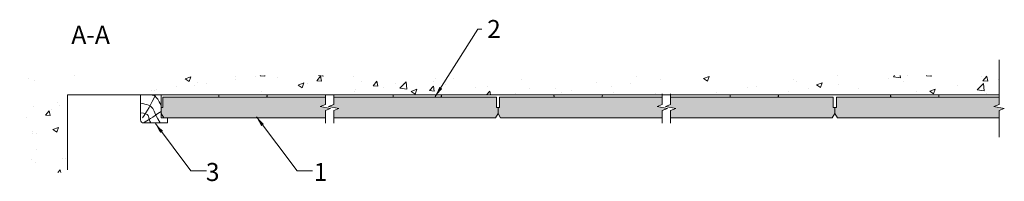
# Model space of a CAD drawing. Units: millimetres. Extents: x 844 to 1798, y 28 to 184.
import ezdxf

# ---------------------------------------------------------------- set-up
doc = ezdxf.new("R2010")
doc.units = ezdxf.units.MM
doc.layers.get('0').update_dxf_attribs({"linetype": 'CONTINUOUS', "lineweight": 0})
for name, color, linetype, lineweight in [('RFN_01_DIMENSION', 7, 'CONTINUOUS', 13), ('RFN_02_TILES', 7, 'CONTINUOUS', 13), ('RFN_05_TEXT', 7, 'CONTINUOUS', 13), ('RFN_06_RFN_SYS_COMP', 1, 'CONTINUOUS', 13), ('RFN_07_2_OTHER_COMP', 9, 'CONTINUOUS', 9)]:
    doc.layers.add(name, color=color, linetype=linetype, lineweight=lineweight)
doc.layers.add('RFN_03_HATCH', color=7, linetype='CONTINUOUS', lineweight=9, true_color=0x186891)
doc.styles.add('3_5MM', font='romans.shx', dxfattribs={"height": 3.5})
doc.dimstyles.new('3_5MM', dxfattribs={"dimtxt": 3.5, "dimasz": 2, "dimexe": 1, "dimexo": 1, "dimgap": 1, "dimtad": 1, "dimdsep": 46, "dimtxsty": '3_5MM', "dimblk": 'ARCHTICK', "dimcen": 3, "dimclrd": 2, "dimclre": 2, "dimclrt": 1, "dimadec": 0, "dimazin": 0, "dimtfac": 1, "dimtmove": 0, "dimatfit": 3, "dimfxl": 1, "dimtolj": 1, "dimtzin": 0, "dimlwd": -1, "dimlwe": -1, "dimarcsym": 0})

# ---------------------------------------------------------------- blocks, each defined once
blk = doc.blocks.new('_ArchTick')
at = {"color": 0, "linetype": 'ByBlock', "const_width": 0.15}
blk.add_lwpolyline([(-0.5, -0.5), (0.5, 0.5)], dxfattribs=at)
blk = doc.blocks.new('MDF')
at = {"layer": 'RFN_07_2_OTHER_COMP'}
blk.add_lwpolyline([(25.8, -25.2, 0.414214), (25.6, -25), (20, -25, -0.414214), (19.8, -24.8), (19.8, -2.8, 0.414214), (19.6, -2.6), (0, -2.6, 0.414214), (-0.2, -2.8), (-0.2, -26.93, 0.414214), (2.8, -29.93), (25.6, -29.93, 0.414214), (25.8, -29.73)], format="xyb", close=True, dxfattribs=at)
for points in [[(1.76, -25), (5.95, -18.65), (10.14, -12.29), (14.33, -2.6)], [(10.33, -2.6), (12.29, -3.45), (14.67, -2.2), (19.8, -12.85)], [(2.8, -29.93), (6.87, -27.27), (10.93, -24.61), (19.8, -18.92)]]:
    blk.add_open_spline(points, degree=3, dxfattribs=at)
for points, knots in [([(-0.2, -10.78), (6.08, -11.89), (12.01, -13.7), (13.42, -20.78), (15.32, -23.57), (18.8, -29.93)], [2.563338, 2.563338, 2.563338, 2.563338, 19.598381, 29.497351, 34.283122, 34.283122, 34.283122, 34.283122]), ([(-0.2, -20.16), (4.26, -20.63), (7.33, -21.68), (8.09, -26.49), (9.16, -28.78), (9.7, -29.93)], [3.481294, 3.481294, 3.481294, 3.481294, 12.432666, 18.310727, 24.332393, 24.332393, 24.332393, 24.332393])]:
    blk.add_open_spline(points, degree=3, knots=knots, dxfattribs=at)
blk = doc.blocks.new('athesive')
at = {"layer": 'RFN_07_2_OTHER_COMP'}
for p, q in [((3975.79, -1828.39), (3975.91, -1828.79)), ((3976.74, -1827.1), (4021.64, -1827.1)), ((3976.86, -1829.49), (4021.51, -1829.49)), ((4020.71, -1829.49), (3978, -1829.49)), ((4022.59, -1828.39), (4022.47, -1828.79))]:
    blk.add_line(p, q, dxfattribs=at)
for centre, start, end in [((3976.74, -1828.1), 90, 197.27522), ((3976.86, -1828.49), 197.27522, 270), ((4021.52, -1828.49), 270, 342.72478), ((4021.64, -1828.1), 342.72478, 90)]:
    blk.add_arc(centre, 1, start, end, dxfattribs=at)

msp = doc.modelspace()

# ---------------------------------------------------------------- hatches: boundary and pattern name
at = {"layer": 'RFN_03_HATCH'}
h = msp.add_hatch(color=256, dxfattribs=at)
h.paths.add_polyline_path([(1306.17, 101.26), (1306.17, 109.26), (1148.55, 109.26), (1148.55, 102.24), (1143.55, 100.24), (1153.55, 98.24), (1148.55, 96.24), (1148.55, 89.26), (1305.17, 89.26), (1307.67, 93.59), (1307.67, 99.26), (1306.17, 99.26), (1306.17, 99.76)])
h.paths.add_polyline_path([(1135.55, 100.24), (1140.55, 102.24), (1140.55, 109.26), (982.93, 109.26), (982.93, 101.26), (982.93, 99.76), (982.93, 99.26), (981.43, 99.26), (981.43, 93.59), (983.93, 89.26), (985.69, 89.26), (1140.55, 89.26), (1140.55, 96.24), (1145.55, 98.24)])
h.paths.add_polyline_path([(1793.02, 102.24), (1793.02, 109.26), (1635.4, 109.26), (1635.4, 101.26), (1635.4, 99.76), (1635.4, 99.26), (1633.9, 99.26), (1633.9, 93.59), (1636.4, 89.26), (1793.02, 89.26), (1793.02, 96.24), (1798.02, 98.24), (1788.02, 100.24)])
h.paths.add_polyline_path([(1466.78, 109.26), (1309.17, 109.26), (1309.17, 101.26), (1309.17, 99.76), (1309.17, 99.26), (1307.67, 99.26), (1307.67, 93.59), (1310.17, 89.26), (1318.91, 89.26), (1466.78, 89.26), (1466.78, 96.24), (1471.78, 98.24), (1461.78, 100.24), (1466.78, 102.24)])
h.paths.add_polyline_path([(1633.9, 99.26), (1632.4, 99.26), (1632.4, 99.76), (1632.4, 101.26), (1632.4, 109.26), (1474.78, 109.26), (1474.78, 102.24), (1469.78, 100.24), (1479.78, 98.24), (1474.78, 96.24), (1474.78, 89.26), (1631.4, 89.26), (1633.9, 93.59)])
at = {"layer": 'RFN_07_2_OTHER_COMP'}
h = msp.add_hatch(dxfattribs=at)
h.set_pattern_fill('AR-CONC', color=256, scale=0.3, style=0)
h.set_pattern_definition([(50, (-4038.006, -6245.935), (54.6554, -4.78173), [5.715, -62.865]), (355, (-4038.006, -6245.935), (-10.57285, 57.317), [4.572, -50.292]), (100.451, (-4033.45, -6246.334), (44.08275, 52.535), [4.857, -53.427]), (46.1842, (-4038.006, -6230.695), (81.3237, -12.6127), [8.5725, -94.2975]), (96.6356, (-4031.23, -6231.75), (71.2213, 74.2277), [7.2855, -80.1405]), (351.184, (-4038.01, -6230.695), (71.2214, 74.2275), [6.858, -75.438]), (21, (-4030.386, -6234.505), (45.48446, -30.67966), [5.715, -62.865]), (326, (-4030.386, -6234.505), (18.5406, 55.2564), [4.572, -50.292]), (71.4514, (-4026.596, -6237.06), (64.02495, 24.57686), [4.857, -53.427]), (37.5, (-4038.006, -6245.935), (0.92658, 25.36651), [0, -49.6824, 0, -51.054, 0, -50.4825]), (7.5, (-4038.006, -6245.935), (20.0459, 30.05417), [0, -29.1084, 0, -48.5394, 0, -19.2405]), (327.5, (-4054.999, -6245.935), (40.67718, -1.718623), [0, -19.05, 0, -59.436, 0, -78.867]), (317.5, (-4062.62, -6245.935), (44.43875, 7.62795), [0, -24.765, 0, -39.4716, 0, -56.007])])
h.paths.add_polyline_path([(1793.02, 130.21), (844.4, 130.21), (844.4, 36.11), (890.8, 36.11), (890.8, 111.66), (1793.02, 111.66)])

# ---------------------------------------------------------------- linework, layer by layer
at = {"layer": 'RFN_02_TILES'}
for points in [[(1140.55, 109.26), (982.93, 109.26), (982.93, 101.26), (982.93, 101.26), (982.93, 99.76), (982.93, 99.76), (982.93, 99.26), (981.43, 99.26), (981.43, 93.59), (983.93, 89.26), (1140.55, 89.26)], [(1148.55, 89.26), (1305.17, 89.26), (1307.67, 93.59), (1307.67, 99.26), (1306.17, 99.26), (1306.17, 99.76), (1306.17, 99.76), (1306.17, 101.26), (1306.17, 101.26), (1306.17, 109.26), (1148.55, 109.26)], [(1466.78, 109.26), (1309.17, 109.26), (1309.17, 101.26), (1309.17, 101.26), (1309.17, 99.76), (1309.17, 99.76), (1309.17, 99.26), (1307.67, 99.26), (1307.67, 93.59), (1310.17, 89.26), (1466.78, 89.26)], [(1474.78, 89.26), (1631.4, 89.26), (1633.9, 93.59), (1633.9, 99.26), (1632.4, 99.26), (1632.4, 99.76), (1632.4, 99.76), (1632.4, 101.26), (1632.4, 101.26), (1632.4, 109.26), (1474.78, 109.26)], [(1793.02, 109.26), (1635.4, 109.26), (1635.4, 101.26), (1635.4, 101.26), (1635.4, 99.76), (1635.4, 99.76), (1635.4, 99.26), (1633.9, 99.26), (1633.9, 93.59), (1636.4, 89.26), (1793.02, 89.26)]]:
    msp.add_lwpolyline(points, dxfattribs=at)
at = {"layer": 'RFN_07_2_OTHER_COMP'}
for p, q in [((1793.02, 111.66), (890.8, 111.66)), ((890.8, 111.66), (890.8, 38.72))]:
    msp.add_line(p, q, dxfattribs=at)
for points in [[(1793.02, 145.43), (1793.02, 102.24), (1788.02, 100.24), (1798.02, 98.24), (1793.02, 96.24), (1793.02, 70.5)], [(1140.55, 110.98), (1140.55, 102.24), (1135.55, 100.24), (1145.55, 98.24), (1140.55, 96.24), (1140.55, 84.2)], [(1148.55, 110.98), (1148.55, 102.24), (1143.55, 100.24), (1153.55, 98.24), (1148.55, 96.24), (1148.55, 84.2)], [(1466.78, 112.6), (1466.78, 102.24), (1461.78, 100.24), (1471.78, 98.24), (1466.78, 96.24), (1466.78, 84.2)], [(1474.78, 112.6), (1474.78, 102.24), (1469.78, 100.24), (1479.78, 98.24), (1474.78, 96.24), (1474.78, 84.2)]]:
    msp.add_lwpolyline(points, dxfattribs=at)

# ---------------------------------------------------------------- block references
at = {"layer": 'RFN_06_RFN_SYS_COMP'}
for p in [(-2938.6, 1938.76), (-2769.71, 1938.76), (-2613.9, 1938.76), (-2443.32, 1938.76), (-2287.86, 1938.76)]:
    msp.add_blockref('athesive', p, dxfattribs=at)
at = {"layer": 'RFN_07_2_OTHER_COMP'}
msp.add_blockref('MDF', (961.63, 114.26), dxfattribs=at)

# ---------------------------------------------------------------- texts
at = {"layer": 'RFN_01_DIMENSION', "char_height": 17.5, "attachment_point": 1, "style": '3_5MM'}
for s, insert in [('2', (1297.08, 184.18)), ('3', (1024.7, 45.5)), ('1', (1129.14, 45.5))]:
    msp.add_mtext(s, dxfattribs=dict(at, insert=insert))
at = {"layer": 'RFN_05_TEXT', "insert": (894.44, 178.54), "char_height": 17.5, "width": 41.958, "attachment_point": 1, "style": '3_5MM'}
msp.add_mtext('A-A', dxfattribs=at)

# ---------------------------------------------------------------- leaders
at = {"layer": 'RFN_01_DIMENSION'}
for points in [[(1246.93, 109.92), (1288.24, 175.43), (1292.08, 175.43)], [(1073.61, 90.24), (1113.17, 38), (1128.14, 38)], [(975.82, 83.63), (1010.26, 38), (1025.24, 38)]]:
    msp.add_leader(points, dimstyle='3_5MM', override={"dimscale": 5, "dimtad": 0, "dimclrd": 256}, dxfattribs=at)

doc.saveas('drawing.dxf')
